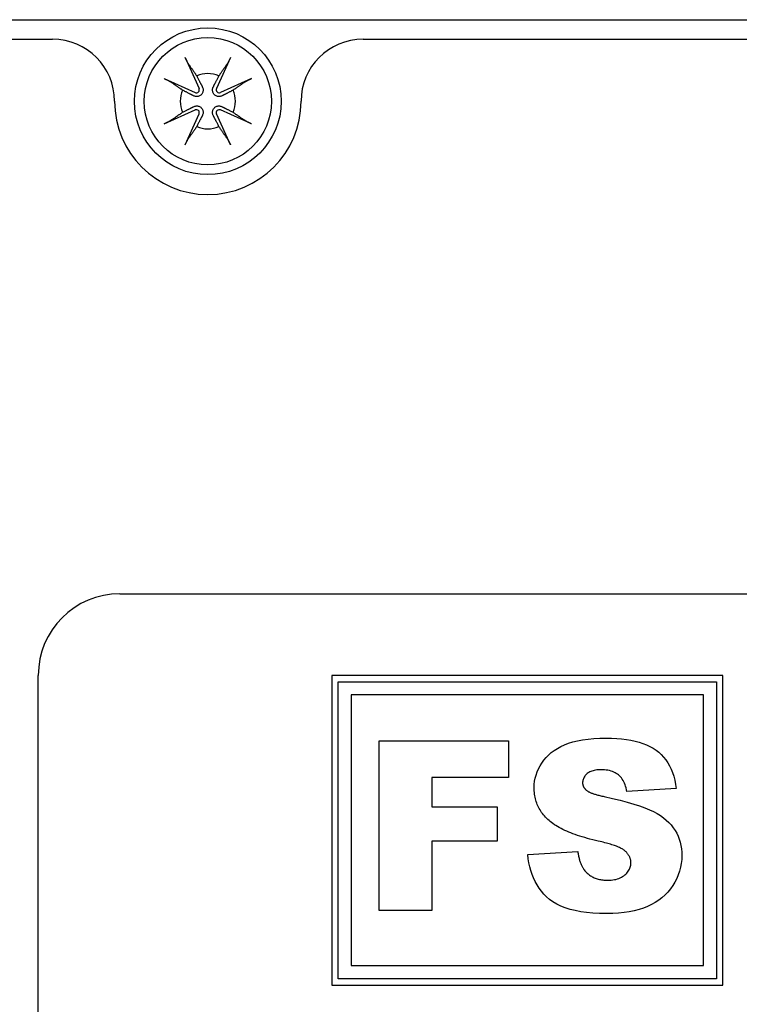
# Model space of a CAD drawing. Units: inches. Extents: x -1.9 to 46.9, y -14.9 to 19.7.
# Drawn here: x 8.7 to 9.8, y 2.3 to 3.8 of the extents above; entities that cross this region are included whole.
import ezdxf

# ---------------------------------------------------------------- set-up
doc = ezdxf.new("R2010")
doc.units = ezdxf.units.IN
doc.header["$LTSCALE"] = 0.5
doc.header["$MEASUREMENT"] = 0
doc.layers.add('Label', color=30, linetype='Continuous')
doc.layers.add('PART', color=1, linetype='Continuous')

msp = doc.modelspace()

# ---------------------------------------------------------------- linework, layer by layer
at = {"layer": 'Label'}
for p, q in [((8.2714, 3.792), (8.7014, 3.792)), ((9.1774, 3.792), (11.8464, 3.792)), ((8.8044, 2.942), (11.4544, 2.942)), ((8.6794, 1.017), (8.6794, 2.817)), ((9.1294, 2.817), (9.1294, 2.342)), ((9.7294, 2.817), (9.1294, 2.817)), ((9.7294, 2.342), (9.7294, 2.817)), ((9.1394, 2.352), (9.1394, 2.807)), ((9.1394, 2.807), (9.7194, 2.807)), ((9.7194, 2.807), (9.7194, 2.352)), ((9.6994, 2.787), (9.1594, 2.787)), ((9.1594, 2.787), (9.1594, 2.372)), ((9.6994, 2.372), (9.6994, 2.787)), ((9.2021, 2.4564), (9.2021, 2.7164)), ((9.2021, 2.7164), (9.4006, 2.7164)), ((9.4006, 2.7164), (9.4006, 2.6605)), ((9.4006, 2.6605), (9.283, 2.6605)), ((9.283, 2.6605), (9.283, 2.6153)), ((9.6578, 2.6433), (9.582, 2.6388)), ((9.283, 2.6153), (9.3833, 2.6153)), ((9.3833, 2.6153), (9.3833, 2.5627)), ((9.283, 2.5627), (9.283, 2.4564)), ((9.3833, 2.5627), (9.283, 2.5627)), ((9.4301, 2.5424), (9.5067, 2.5472)), ((9.283, 2.4564), (9.2021, 2.4564)), ((9.1594, 2.372), (9.6994, 2.372)), ((9.1294, 2.342), (9.7294, 2.342)), ((9.7194, 2.352), (9.1394, 2.352))]:
    msp.add_line(p, q, dxfattribs=at)
at = {"layer": 'Label', "flags": 128}
for points in [[(9.4399, 2.6448), (9.44, 2.6498), (9.4406, 2.6547), (9.4415, 2.6595), (9.4428, 2.6642), (9.4444, 2.6689), (9.4464, 2.6735), (9.4488, 2.6781), (9.4515, 2.6826), (9.4546, 2.6869), (9.458, 2.691), (9.4619, 2.6948), (9.4661, 2.6985), (9.4706, 2.7018), (9.4756, 2.705), (9.4809, 2.7079), (9.4865, 2.7106), (9.4926, 2.713), (9.4993, 2.7151), (9.5065, 2.7168), (9.5142, 2.7183), (9.5225, 2.7194), (9.5313, 2.7202), (9.5406, 2.7207), (9.5505, 2.7209)], [(9.5505, 2.7209), (9.5586, 2.7207), (9.5665, 2.7203), (9.574, 2.7197), (9.5812, 2.7188), (9.588, 2.7176), (9.5945, 2.7162), (9.6007, 2.7146), (9.6066, 2.7126), (9.6121, 2.7104), (9.6173, 2.708), (9.6221, 2.7053), (9.6267, 2.7023), (9.6309, 2.6991), (9.6348, 2.6956), (9.6384, 2.6917), (9.6417, 2.6875), (9.6448, 2.6831), (9.6475, 2.6783), (9.65, 2.6732), (9.6521, 2.6679), (9.654, 2.6622), (9.6556, 2.6562), (9.6568, 2.6499), (9.6578, 2.6433)], [(9.5425, 2.6723), (9.5402, 2.6723), (9.538, 2.6721), (9.5359, 2.6719), (9.5339, 2.6717), (9.532, 2.6713), (9.5302, 2.6708), (9.5284, 2.6703), (9.5268, 2.6697), (9.5253, 2.669), (9.5239, 2.6682), (9.5225, 2.6674), (9.5213, 2.6664), (9.5202, 2.6654), (9.5191, 2.6644), (9.5182, 2.6633), (9.5173, 2.6622), (9.5166, 2.661), (9.516, 2.6598), (9.5154, 2.6586), (9.515, 2.6573), (9.5146, 2.656), (9.5144, 2.6546), (9.5142, 2.6532), (9.5142, 2.6518)], [(9.582, 2.6388), (9.5814, 2.6416), (9.5808, 2.6444), (9.5801, 2.6469), (9.5792, 2.6494), (9.5783, 2.6517), (9.5773, 2.6539), (9.5762, 2.656), (9.575, 2.6579), (9.5737, 2.6597), (9.5723, 2.6614), (9.5708, 2.6629), (9.5692, 2.6643), (9.5676, 2.6656), (9.5658, 2.6667), (9.5639, 2.6678), (9.5619, 2.6687), (9.5598, 2.6696), (9.5577, 2.6703), (9.5554, 2.6709), (9.553, 2.6714), (9.5505, 2.6718), (9.5479, 2.6721), (9.5452, 2.6723), (9.5425, 2.6723)], [(9.4626, 2.5945), (9.4608, 2.5961), (9.459, 2.5979), (9.4573, 2.5996), (9.4557, 2.6014), (9.4541, 2.6032), (9.4527, 2.605), (9.4513, 2.6069), (9.45, 2.6089), (9.4488, 2.6108), (9.4476, 2.6128), (9.4465, 2.6149), (9.4456, 2.6169), (9.4446, 2.6191), (9.4438, 2.6212), (9.4431, 2.6234), (9.4424, 2.6256), (9.4418, 2.6279), (9.4413, 2.6302), (9.4408, 2.6325), (9.4405, 2.6349), (9.4402, 2.6373), (9.44, 2.6398), (9.4399, 2.6423), (9.4399, 2.6448)], [(9.5142, 2.6518), (9.5142, 2.6513), (9.5142, 2.6508), (9.5143, 2.6503), (9.5143, 2.6498), (9.5144, 2.6493), (9.5146, 2.6488), (9.5147, 2.6484), (9.5148, 2.6479), (9.515, 2.6474), (9.5152, 2.647), (9.5154, 2.6465), (9.5157, 2.646), (9.5159, 2.6456), (9.5162, 2.6451), (9.5165, 2.6447), (9.5168, 2.6442), (9.5172, 2.6438), (9.5176, 2.6433), (9.5179, 2.6429), (9.5183, 2.6425), (9.5188, 2.642), (9.5192, 2.6416), (9.5197, 2.6412), (9.5202, 2.6408)], [(9.5202, 2.6408), (9.5207, 2.6403), (9.5213, 2.6399), (9.5219, 2.6395), (9.5225, 2.6391), (9.5233, 2.6386), (9.524, 2.6382), (9.5249, 2.6378), (9.5257, 2.6374), (9.5267, 2.637), (9.5277, 2.6366), (9.5287, 2.6362), (9.5298, 2.6358), (9.531, 2.6354), (9.5322, 2.635), (9.5334, 2.6346), (9.5348, 2.6342), (9.5361, 2.6338), (9.5375, 2.6335), (9.539, 2.6331), (9.5406, 2.6327), (9.5421, 2.6323), (9.5438, 2.632), (9.5455, 2.6316), (9.5472, 2.6313)], [(9.5472, 2.6313), (9.5599, 2.6284), (9.5717, 2.6255), (9.5826, 2.6226), (9.5925, 2.6197), (9.6015, 2.6168), (9.6095, 2.6139), (9.6166, 2.611), (9.6228, 2.6081), (9.6283, 2.6051), (9.6334, 2.602), (9.6381, 2.5986), (9.6425, 2.5951), (9.6464, 2.5914), (9.65, 2.5876), (9.6532, 2.5835), (9.6559, 2.5793), (9.6584, 2.575), (9.6605, 2.5705), (9.6623, 2.5659), (9.6637, 2.5612), (9.6649, 2.5563), (9.6657, 2.5513), (9.6662, 2.5462), (9.6663, 2.5409)], [(9.5382, 2.563), (9.5338, 2.5639), (9.5296, 2.565), (9.5254, 2.566), (9.5214, 2.5671), (9.5174, 2.5682), (9.5136, 2.5693), (9.5099, 2.5705), (9.5062, 2.5717), (9.5027, 2.5729), (9.4993, 2.5741), (9.496, 2.5754), (9.4928, 2.5767), (9.4897, 2.578), (9.4867, 2.5794), (9.4838, 2.5808), (9.481, 2.5822), (9.4784, 2.5836), (9.4758, 2.5851), (9.4733, 2.5866), (9.471, 2.5881), (9.4687, 2.5897), (9.4666, 2.5912), (9.4646, 2.5929), (9.4626, 2.5945)], [(9.5792, 2.5477), (9.5785, 2.5484), (9.5776, 2.549), (9.5767, 2.5497), (9.5757, 2.5503), (9.5746, 2.551), (9.5734, 2.5516), (9.5721, 2.5523), (9.5708, 2.5529), (9.5694, 2.5536), (9.5679, 2.5542), (9.5663, 2.5549), (9.5646, 2.5555), (9.5629, 2.5561), (9.561, 2.5568), (9.5591, 2.5574), (9.5571, 2.558), (9.555, 2.5587), (9.5529, 2.5593), (9.5506, 2.5599), (9.5483, 2.5605), (9.5459, 2.5611), (9.5434, 2.5617), (9.5409, 2.5623), (9.5382, 2.563)], [(9.551, 2.4518), (9.5402, 2.452), (9.53, 2.4526), (9.5203, 2.4534), (9.5113, 2.4547), (9.5028, 2.4563), (9.4948, 2.4582), (9.4874, 2.4605), (9.4806, 2.4632), (9.4744, 2.4662), (9.4687, 2.4696), (9.4636, 2.4733), (9.459, 2.4774), (9.4549, 2.4817), (9.4511, 2.4863), (9.4476, 2.491), (9.4444, 2.4959), (9.4415, 2.5011), (9.439, 2.5064), (9.4367, 2.5119), (9.4348, 2.5176), (9.4331, 2.5235), (9.4318, 2.5296), (9.4308, 2.5359), (9.4301, 2.5424)], [(9.5067, 2.5472), (9.5069, 2.5456), (9.5071, 2.5441), (9.5074, 2.5426), (9.5076, 2.5412), (9.5079, 2.5398), (9.5082, 2.5384), (9.5086, 2.537), (9.5089, 2.5357), (9.5093, 2.5344), (9.5096, 2.5331), (9.51, 2.5319), (9.5104, 2.5307), (9.5109, 2.5295), (9.5113, 2.5284), (9.5118, 2.5272), (9.5122, 2.5262), (9.5127, 2.5251), (9.5132, 2.5241), (9.5138, 2.5231), (9.5143, 2.5222), (9.5149, 2.5212), (9.5155, 2.5204), (9.5161, 2.5195), (9.5167, 2.5187)], [(9.6663, 2.5409), (9.6661, 2.5347), (9.6655, 2.5287), (9.6644, 2.5227), (9.6629, 2.5169), (9.6609, 2.5112), (9.6585, 2.5056), (9.6557, 2.5001), (9.6524, 2.4948), (9.6488, 2.4896), (9.6448, 2.4848), (9.6405, 2.4803), (9.6358, 2.4762), (9.6308, 2.4723), (9.6255, 2.4688), (9.6198, 2.4656), (9.6138, 2.4627), (9.6074, 2.4602), (9.6006, 2.458), (9.5933, 2.4561), (9.5857, 2.4546), (9.5776, 2.4534), (9.5692, 2.4525), (9.5603, 2.452), (9.551, 2.4518)], [(9.5882, 2.5297), (9.5882, 2.5305), (9.5882, 2.5313), (9.5881, 2.5321), (9.588, 2.533), (9.5879, 2.5338), (9.5877, 2.5346), (9.5875, 2.5353), (9.5872, 2.5361), (9.587, 2.5369), (9.5867, 2.5377), (9.5864, 2.5384), (9.586, 2.5392), (9.5856, 2.5399), (9.5852, 2.5407), (9.5847, 2.5414), (9.5842, 2.5421), (9.5837, 2.5428), (9.5832, 2.5436), (9.5826, 2.5443), (9.582, 2.545), (9.5814, 2.5457), (9.5807, 2.5463), (9.58, 2.547), (9.5792, 2.5477)], [(9.5525, 2.5029), (9.5552, 2.503), (9.5579, 2.5031), (9.5605, 2.5034), (9.563, 2.5038), (9.5653, 2.5043), (9.5676, 2.5049), (9.5697, 2.5057), (9.5718, 2.5065), (9.5737, 2.5075), (9.5755, 2.5085), (9.5772, 2.5097), (9.5789, 2.511), (9.5804, 2.5124), (9.5817, 2.5138), (9.583, 2.5152), (9.5841, 2.5167), (9.5851, 2.5182), (9.5859, 2.5198), (9.5866, 2.5213), (9.5872, 2.5229), (9.5877, 2.5246), (9.588, 2.5262), (9.5882, 2.5279), (9.5882, 2.5297)], [(9.5167, 2.5187), (9.5177, 2.5174), (9.5188, 2.5161), (9.52, 2.515), (9.5212, 2.5138), (9.5224, 2.5128), (9.5236, 2.5118), (9.5249, 2.5108), (9.5262, 2.5099), (9.5276, 2.5091), (9.529, 2.5083), (9.5304, 2.5075), (9.5319, 2.5068), (9.5334, 2.5062), (9.5349, 2.5056), (9.5365, 2.5051), (9.5381, 2.5046), (9.5398, 2.5042), (9.5415, 2.5039), (9.5432, 2.5036), (9.545, 2.5033), (9.5468, 2.5031), (9.5487, 2.503), (9.5505, 2.5029), (9.5525, 2.5029)]]:
    msp.add_lwpolyline(points, dxfattribs=at)
at = {"layer": 'Label'}
for centre, radius, start, end in [((8.7014, 3.697), 0.095, 0, 90), ((9.1774, 3.697), 0.095, 90, 180), ((8.9394, 3.697), 0.143, 180, 0), ((8.8044, 2.817), 0.125, 90, 180)]:
    msp.add_arc(centre, radius, start, end, dxfattribs=at)
at = {"layer": 'PART'}
for p, q in [((8.2594, 3.822), (12.2094, 3.822)), ((8.9046, 3.764), (8.926, 3.7165)), ((8.9742, 3.764), (8.9528, 3.7165)), ((8.8724, 3.7318), (8.9199, 3.7104)), ((9.0064, 3.7318), (8.9589, 3.7104)), ((8.8724, 3.6622), (8.9199, 3.6837)), ((9.0064, 3.6622), (8.9589, 3.6837)), ((8.9046, 3.63), (8.926, 3.6776)), ((8.9742, 3.63), (8.9528, 3.6776))]:
    msp.add_line(p, q, dxfattribs=at)
at = {"layer": 'PART', "flags": 128}
for points in [[(8.9099, 3.7539), (8.9097, 3.7541), (8.9096, 3.7544), (8.9094, 3.7547), (8.9092, 3.755), (8.909, 3.7553), (8.9088, 3.7556), (8.9086, 3.7559), (8.9084, 3.7563), (8.9082, 3.7567), (8.908, 3.7571), (8.9078, 3.7575), (8.9076, 3.758), (8.9073, 3.7584), (8.9071, 3.7589), (8.9068, 3.7594), (8.9066, 3.7598), (8.9064, 3.7603), (8.9061, 3.7608), (8.9059, 3.7614), (8.9056, 3.7619), (8.9054, 3.7624), (8.9051, 3.763), (8.9049, 3.7635), (8.9046, 3.764)], [(8.9742, 3.764), (8.974, 3.7635), (8.9737, 3.763), (8.9735, 3.7624), (8.9732, 3.7619), (8.973, 3.7614), (8.9727, 3.7608), (8.9725, 3.7603), (8.9722, 3.7598), (8.972, 3.7594), (8.9718, 3.7589), (8.9715, 3.7584), (8.9713, 3.758), (8.9711, 3.7575), (8.9708, 3.7571), (8.9706, 3.7567), (8.9704, 3.7563), (8.9702, 3.7559), (8.97, 3.7556), (8.9698, 3.7553), (8.9696, 3.755), (8.9694, 3.7547), (8.9693, 3.7544), (8.9691, 3.7541), (8.969, 3.7539)], [(8.9099, 3.7539), (8.9105, 3.753), (8.9111, 3.7521), (8.9118, 3.7512), (8.9124, 3.7504), (8.913, 3.7495), (8.9135, 3.7487), (8.9141, 3.7478), (8.9147, 3.747), (8.9152, 3.7462), (8.9158, 3.7455), (8.9163, 3.7447), (8.9168, 3.7439), (8.9173, 3.7432), (8.9179, 3.7425), (8.9184, 3.7418), (8.9188, 3.741), (8.9193, 3.7403), (8.9198, 3.7397), (8.9203, 3.739), (8.9207, 3.7383), (8.9212, 3.7377), (8.9216, 3.737), (8.9221, 3.7364), (8.9225, 3.7358)], [(8.9563, 3.7358), (8.9568, 3.7364), (8.9572, 3.737), (8.9577, 3.7377), (8.9581, 3.7383), (8.9586, 3.739), (8.959, 3.7397), (8.9595, 3.7403), (8.96, 3.741), (8.9605, 3.7418), (8.961, 3.7425), (8.9615, 3.7432), (8.962, 3.7439), (8.9625, 3.7447), (8.9631, 3.7455), (8.9636, 3.7462), (8.9642, 3.747), (8.9647, 3.7478), (8.9653, 3.7487), (8.9659, 3.7495), (8.9665, 3.7504), (8.9671, 3.7512), (8.9677, 3.7521), (8.9683, 3.753), (8.969, 3.7539)], [(8.8724, 3.7318), (8.8729, 3.7316), (8.8735, 3.7313), (8.874, 3.7311), (8.8746, 3.7308), (8.8751, 3.7306), (8.8756, 3.7303), (8.8761, 3.7301), (8.8766, 3.7298), (8.8771, 3.7296), (8.8776, 3.7294), (8.878, 3.7291), (8.8785, 3.7289), (8.8789, 3.7287), (8.8794, 3.7284), (8.8798, 3.7282), (8.8802, 3.728), (8.8805, 3.7278), (8.8809, 3.7276), (8.8812, 3.7274), (8.8815, 3.7272), (8.8818, 3.7271), (8.8821, 3.7269), (8.8823, 3.7267), (8.8825, 3.7266)], [(8.9225, 3.7358), (8.9231, 3.7346), (8.9237, 3.7334), (8.9242, 3.7323), (8.9248, 3.7313), (8.9252, 3.7304), (8.9257, 3.7295), (8.9261, 3.7286), (8.9266, 3.7278), (8.9269, 3.727), (8.9273, 3.7263), (8.9277, 3.7256), (8.928, 3.7249), (8.9283, 3.7243), (8.9286, 3.7237), (8.9289, 3.7231), (8.9292, 3.7225), (8.9295, 3.722), (8.9298, 3.7215), (8.93, 3.721), (8.9302, 3.7205), (8.9305, 3.7201), (8.9307, 3.7196), (8.9309, 3.7192), (8.9311, 3.7188)], [(8.9477, 3.7188), (8.9479, 3.7192), (8.9481, 3.7196), (8.9484, 3.7201), (8.9486, 3.7205), (8.9488, 3.721), (8.9491, 3.7215), (8.9493, 3.722), (8.9496, 3.7225), (8.9499, 3.7231), (8.9502, 3.7237), (8.9505, 3.7243), (8.9508, 3.7249), (8.9512, 3.7256), (8.9515, 3.7263), (8.9519, 3.727), (8.9523, 3.7278), (8.9527, 3.7286), (8.9531, 3.7295), (8.9536, 3.7304), (8.9541, 3.7313), (8.9546, 3.7323), (8.9551, 3.7334), (8.9557, 3.7346), (8.9563, 3.7358)], [(8.9963, 3.7266), (8.9965, 3.7267), (8.9968, 3.7269), (8.9971, 3.7271), (8.9974, 3.7272), (8.9977, 3.7274), (8.998, 3.7276), (8.9983, 3.7278), (8.9987, 3.728), (8.9991, 3.7282), (8.9995, 3.7284), (8.9999, 3.7287), (9.0004, 3.7289), (9.0008, 3.7291), (9.0013, 3.7294), (9.0018, 3.7296), (9.0022, 3.7298), (9.0027, 3.7301), (9.0032, 3.7303), (9.0037, 3.7306), (9.0043, 3.7308), (9.0048, 3.7311), (9.0054, 3.7313), (9.0059, 3.7316), (9.0064, 3.7318)], [(8.9007, 3.714), (8.9001, 3.7144), (8.8994, 3.7148), (8.8988, 3.7153), (8.8981, 3.7157), (8.8975, 3.7162), (8.8968, 3.7167), (8.8961, 3.7171), (8.8954, 3.7176), (8.8947, 3.7181), (8.894, 3.7186), (8.8933, 3.7191), (8.8925, 3.7196), (8.8918, 3.7202), (8.891, 3.7207), (8.8902, 3.7212), (8.8894, 3.7218), (8.8886, 3.7223), (8.8878, 3.7229), (8.887, 3.7235), (8.8861, 3.7241), (8.8852, 3.7247), (8.8844, 3.7253), (8.8835, 3.7259), (8.8825, 3.7266)], [(8.9177, 3.7053), (8.9173, 3.7055), (8.9168, 3.7058), (8.9164, 3.706), (8.9159, 3.7062), (8.9155, 3.7064), (8.915, 3.7067), (8.9145, 3.707), (8.9139, 3.7072), (8.9134, 3.7075), (8.9128, 3.7078), (8.9122, 3.7081), (8.9115, 3.7084), (8.9109, 3.7088), (8.9102, 3.7091), (8.9094, 3.7095), (8.9087, 3.7099), (8.9078, 3.7103), (8.907, 3.7107), (8.9061, 3.7112), (8.9051, 3.7117), (8.9041, 3.7122), (8.903, 3.7128), (8.9019, 3.7133), (8.9007, 3.714)], [(8.9311, 3.7188), (8.9315, 3.7179), (8.9318, 3.717), (8.9321, 3.716), (8.9322, 3.715), (8.9322, 3.7139), (8.9321, 3.7129), (8.932, 3.7119), (8.9317, 3.7109), (8.9313, 3.7099), (8.9307, 3.7089), (8.9301, 3.7079), (8.9293, 3.7071), (8.9285, 3.7064), (8.9276, 3.7057), (8.9266, 3.7052), (8.9256, 3.7048), (8.9246, 3.7045), (8.9236, 3.7043), (8.9225, 3.7042), (8.9215, 3.7043), (8.9205, 3.7044), (8.9195, 3.7046), (8.9185, 3.7049), (8.9177, 3.7053)], [(8.9612, 3.7053), (8.9603, 3.7049), (8.9594, 3.7046), (8.9584, 3.7044), (8.9574, 3.7043), (8.9563, 3.7042), (8.9553, 3.7043), (8.9543, 3.7045), (8.9533, 3.7048), (8.9523, 3.7052), (8.9513, 3.7057), (8.9503, 3.7064), (8.9495, 3.7071), (8.9488, 3.7079), (8.9481, 3.7089), (8.9476, 3.7099), (8.9472, 3.7109), (8.9469, 3.7119), (8.9467, 3.7129), (8.9466, 3.7139), (8.9466, 3.715), (8.9468, 3.716), (8.947, 3.717), (8.9473, 3.7179), (8.9477, 3.7188)], [(8.9782, 3.714), (8.9769, 3.7133), (8.9758, 3.7128), (8.9747, 3.7122), (8.9737, 3.7117), (8.9728, 3.7112), (8.9719, 3.7107), (8.971, 3.7103), (8.9702, 3.7099), (8.9694, 3.7095), (8.9687, 3.7091), (8.968, 3.7088), (8.9673, 3.7084), (8.9667, 3.7081), (8.9661, 3.7078), (8.9655, 3.7075), (8.9649, 3.7072), (8.9644, 3.707), (8.9639, 3.7067), (8.9634, 3.7064), (8.9629, 3.7062), (8.9624, 3.706), (8.962, 3.7058), (8.9616, 3.7055), (8.9612, 3.7053)], [(8.9963, 3.7266), (8.9954, 3.7259), (8.9945, 3.7253), (8.9936, 3.7247), (8.9927, 3.7241), (8.9919, 3.7235), (8.9911, 3.7229), (8.9902, 3.7223), (8.9894, 3.7218), (8.9886, 3.7212), (8.9879, 3.7207), (8.9871, 3.7202), (8.9863, 3.7196), (8.9856, 3.7191), (8.9849, 3.7186), (8.9841, 3.7181), (8.9834, 3.7176), (8.9827, 3.7171), (8.9821, 3.7167), (8.9814, 3.7162), (8.9807, 3.7157), (8.9801, 3.7153), (8.9794, 3.7148), (8.9788, 3.7144), (8.9782, 3.714)], [(8.9007, 3.6801), (8.9019, 3.6807), (8.903, 3.6813), (8.9041, 3.6819), (8.9051, 3.6824), (8.9061, 3.6829), (8.907, 3.6833), (8.9078, 3.6837), (8.9087, 3.6842), (8.9094, 3.6846), (8.9102, 3.6849), (8.9109, 3.6853), (8.9115, 3.6856), (8.9122, 3.6859), (8.9128, 3.6863), (8.9134, 3.6866), (8.9139, 3.6868), (8.9145, 3.6871), (8.915, 3.6874), (8.9155, 3.6876), (8.9159, 3.6879), (8.9164, 3.6881), (8.9168, 3.6883), (8.9173, 3.6885), (8.9177, 3.6887)], [(8.9177, 3.6887), (8.9185, 3.6891), (8.9195, 3.6894), (8.9205, 3.6897), (8.9215, 3.6898), (8.9225, 3.6898), (8.9236, 3.6898), (8.9246, 3.6896), (8.9256, 3.6893), (8.9266, 3.6889), (8.9276, 3.6883), (8.9285, 3.6877), (8.9293, 3.6869), (8.9301, 3.6861), (8.9307, 3.6852), (8.9313, 3.6842), (8.9317, 3.6832), (8.932, 3.6822), (8.9321, 3.6812), (8.9322, 3.6801), (8.9322, 3.6791), (8.9321, 3.6781), (8.9318, 3.6771), (8.9315, 3.6762), (8.9311, 3.6753)], [(8.9477, 3.6753), (8.9473, 3.6762), (8.947, 3.6771), (8.9468, 3.6781), (8.9466, 3.6791), (8.9466, 3.6801), (8.9467, 3.6812), (8.9469, 3.6822), (8.9472, 3.6832), (8.9476, 3.6842), (8.9481, 3.6852), (8.9488, 3.6861), (8.9495, 3.6869), (8.9503, 3.6877), (8.9513, 3.6883), (8.9523, 3.6889), (8.9533, 3.6893), (8.9543, 3.6896), (8.9553, 3.6898), (8.9563, 3.6898), (8.9574, 3.6898), (8.9584, 3.6897), (8.9594, 3.6894), (8.9603, 3.6891), (8.9612, 3.6887)], [(8.9612, 3.6887), (8.9616, 3.6885), (8.962, 3.6883), (8.9624, 3.6881), (8.9629, 3.6879), (8.9634, 3.6876), (8.9639, 3.6874), (8.9644, 3.6871), (8.9649, 3.6868), (8.9655, 3.6866), (8.9661, 3.6863), (8.9667, 3.6859), (8.9673, 3.6856), (8.968, 3.6853), (8.9687, 3.6849), (8.9694, 3.6846), (8.9702, 3.6842), (8.971, 3.6837), (8.9719, 3.6833), (8.9728, 3.6829), (8.9737, 3.6824), (8.9747, 3.6819), (8.9758, 3.6813), (8.9769, 3.6807), (8.9782, 3.6801)], [(8.8825, 3.6675), (8.8835, 3.6681), (8.8844, 3.6688), (8.8852, 3.6694), (8.8861, 3.67), (8.887, 3.6706), (8.8878, 3.6711), (8.8886, 3.6717), (8.8894, 3.6723), (8.8902, 3.6728), (8.891, 3.6734), (8.8918, 3.6739), (8.8925, 3.6744), (8.8933, 3.675), (8.894, 3.6755), (8.8947, 3.676), (8.8954, 3.6765), (8.8961, 3.6769), (8.8968, 3.6774), (8.8975, 3.6779), (8.8981, 3.6783), (8.8988, 3.6788), (8.8994, 3.6792), (8.9001, 3.6797), (8.9007, 3.6801)], [(8.9311, 3.6753), (8.9309, 3.6749), (8.9307, 3.6744), (8.9305, 3.674), (8.9302, 3.6735), (8.93, 3.6731), (8.9298, 3.6726), (8.9295, 3.6721), (8.9292, 3.6715), (8.9289, 3.671), (8.9286, 3.6704), (8.9283, 3.6698), (8.928, 3.6691), (8.9277, 3.6685), (8.9273, 3.6678), (8.9269, 3.667), (8.9266, 3.6663), (8.9261, 3.6655), (8.9257, 3.6646), (8.9252, 3.6637), (8.9248, 3.6627), (8.9242, 3.6617), (8.9237, 3.6607), (8.9231, 3.6595), (8.9225, 3.6583)], [(8.9563, 3.6583), (8.9557, 3.6595), (8.9551, 3.6607), (8.9546, 3.6617), (8.9541, 3.6627), (8.9536, 3.6637), (8.9531, 3.6646), (8.9527, 3.6655), (8.9523, 3.6663), (8.9519, 3.667), (8.9515, 3.6678), (8.9512, 3.6685), (8.9508, 3.6691), (8.9505, 3.6698), (8.9502, 3.6704), (8.9499, 3.671), (8.9496, 3.6715), (8.9493, 3.6721), (8.9491, 3.6726), (8.9488, 3.6731), (8.9486, 3.6735), (8.9484, 3.674), (8.9481, 3.6744), (8.9479, 3.6749), (8.9477, 3.6753)], [(8.9782, 3.6801), (8.9788, 3.6797), (8.9794, 3.6792), (8.9801, 3.6788), (8.9807, 3.6783), (8.9814, 3.6779), (8.9821, 3.6774), (8.9827, 3.6769), (8.9834, 3.6765), (8.9841, 3.676), (8.9849, 3.6755), (8.9856, 3.675), (8.9863, 3.6744), (8.9871, 3.6739), (8.9879, 3.6734), (8.9886, 3.6728), (8.9894, 3.6723), (8.9902, 3.6717), (8.9911, 3.6711), (8.9919, 3.6706), (8.9927, 3.67), (8.9936, 3.6694), (8.9945, 3.6688), (8.9954, 3.6681), (8.9963, 3.6675)], [(8.8825, 3.6675), (8.8823, 3.6673), (8.8821, 3.6672), (8.8818, 3.667), (8.8815, 3.6668), (8.8812, 3.6666), (8.8809, 3.6664), (8.8805, 3.6663), (8.8802, 3.6661), (8.8798, 3.6658), (8.8794, 3.6656), (8.8789, 3.6654), (8.8785, 3.6652), (8.878, 3.6649), (8.8776, 3.6647), (8.8771, 3.6645), (8.8766, 3.6642), (8.8761, 3.664), (8.8756, 3.6637), (8.8751, 3.6635), (8.8746, 3.6632), (8.874, 3.663), (8.8735, 3.6627), (8.8729, 3.6625), (8.8724, 3.6622)], [(8.9225, 3.6583), (8.9221, 3.6577), (8.9216, 3.657), (8.9212, 3.6564), (8.9207, 3.6557), (8.9203, 3.6551), (8.9198, 3.6544), (8.9193, 3.6537), (8.9188, 3.653), (8.9184, 3.6523), (8.9179, 3.6516), (8.9173, 3.6509), (8.9168, 3.6501), (8.9163, 3.6494), (8.9158, 3.6486), (8.9152, 3.6478), (8.9147, 3.647), (8.9141, 3.6462), (8.9135, 3.6454), (8.913, 3.6446), (8.9124, 3.6437), (8.9118, 3.6428), (8.9111, 3.642), (8.9105, 3.6411), (8.9099, 3.6402)], [(8.969, 3.6402), (8.9683, 3.6411), (8.9677, 3.642), (8.9671, 3.6428), (8.9665, 3.6437), (8.9659, 3.6446), (8.9653, 3.6454), (8.9647, 3.6462), (8.9642, 3.647), (8.9636, 3.6478), (8.9631, 3.6486), (8.9625, 3.6494), (8.962, 3.6501), (8.9615, 3.6509), (8.961, 3.6516), (8.9605, 3.6523), (8.96, 3.653), (8.9595, 3.6537), (8.959, 3.6544), (8.9586, 3.6551), (8.9581, 3.6557), (8.9577, 3.6564), (8.9572, 3.657), (8.9568, 3.6577), (8.9563, 3.6583)], [(9.0064, 3.6622), (9.0059, 3.6625), (9.0054, 3.6627), (9.0048, 3.663), (9.0043, 3.6632), (9.0037, 3.6635), (9.0032, 3.6637), (9.0027, 3.664), (9.0022, 3.6642), (9.0018, 3.6645), (9.0013, 3.6647), (9.0008, 3.6649), (9.0004, 3.6652), (8.9999, 3.6654), (8.9995, 3.6656), (8.9991, 3.6658), (8.9987, 3.6661), (8.9983, 3.6663), (8.998, 3.6664), (8.9977, 3.6666), (8.9974, 3.6668), (8.9971, 3.667), (8.9968, 3.6672), (8.9965, 3.6673), (8.9963, 3.6675)], [(8.9046, 3.63), (8.9049, 3.6306), (8.9051, 3.6311), (8.9054, 3.6316), (8.9056, 3.6322), (8.9059, 3.6327), (8.9061, 3.6332), (8.9064, 3.6337), (8.9066, 3.6342), (8.9068, 3.6347), (8.9071, 3.6352), (8.9073, 3.6356), (8.9076, 3.6361), (8.9078, 3.6365), (8.908, 3.637), (8.9082, 3.6374), (8.9084, 3.6378), (8.9086, 3.6381), (8.9088, 3.6385), (8.909, 3.6388), (8.9092, 3.6391), (8.9094, 3.6394), (8.9096, 3.6397), (8.9097, 3.6399), (8.9099, 3.6401)], [(8.969, 3.6401), (8.9691, 3.6399), (8.9693, 3.6397), (8.9694, 3.6394), (8.9696, 3.6391), (8.9698, 3.6388), (8.97, 3.6385), (8.9702, 3.6381), (8.9704, 3.6378), (8.9706, 3.6374), (8.9708, 3.637), (8.9711, 3.6365), (8.9713, 3.6361), (8.9715, 3.6356), (8.9718, 3.6352), (8.972, 3.6347), (8.9722, 3.6342), (8.9725, 3.6337), (8.9727, 3.6332), (8.973, 3.6327), (8.9732, 3.6322), (8.9735, 3.6316), (8.9737, 3.6311), (8.974, 3.6306), (8.9742, 3.63)]]:
    msp.add_lwpolyline(points, dxfattribs=at)
at = {"layer": 'PART'}
for radius in [0.1125, 0.0975]:
    msp.add_circle((8.9394, 3.697), radius, dxfattribs=at)
for centre, radius, start, end in [((8.9394, 3.697), 0.0423, 66.4065, 113.5935), ((8.9394, 3.697), 0.0423, 156.4065, 203.5935), ((8.9218, 3.7146), 0.00461, 245.7446, 24.2554), ((8.957, 3.7146), 0.00461, 155.7446, 294.2554), ((8.9394, 3.697), 0.0423, 336.4065, 23.5935), ((8.9218, 3.6795), 0.00461, 335.7446, 114.2554), ((8.957, 3.6795), 0.00461, 65.7446, 204.2554), ((8.9394, 3.697), 0.0423, 246.4065, 293.5935)]:
    msp.add_arc(centre, radius, start, end, dxfattribs=at)

doc.saveas('drawing.dxf')
